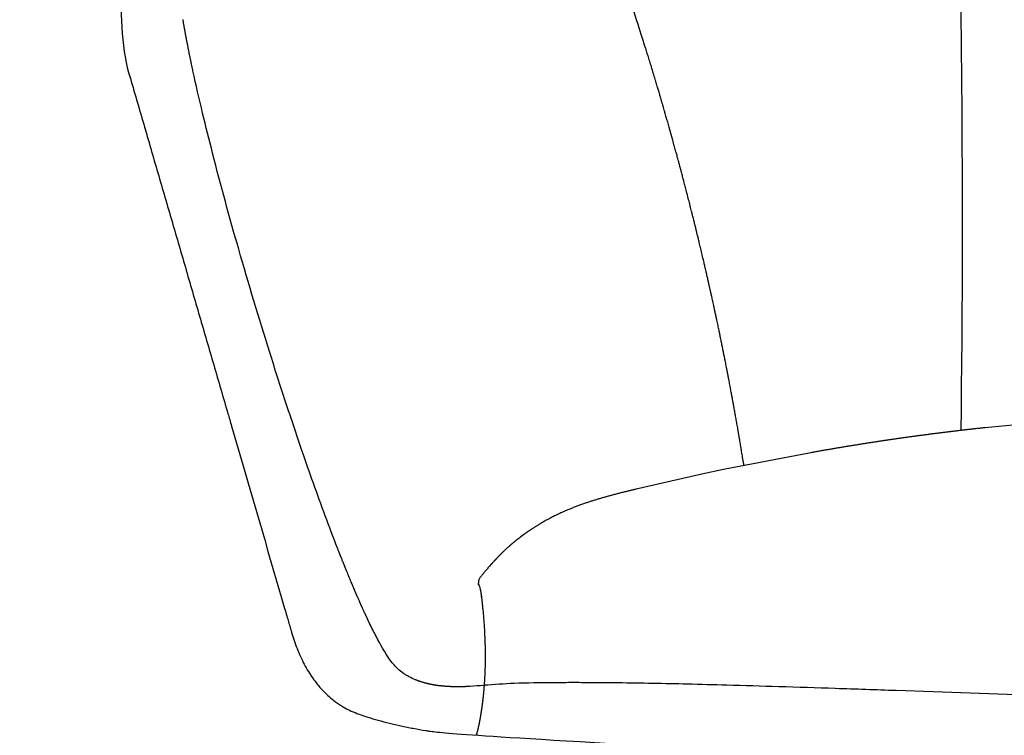
# Model space of a CAD drawing. Units: millimetres. Extents: x -264 to -33, y 0 to 329.
# Drawn here: x -155 to -154, y 264 to 265 of the extents above; entities that cross this region are included whole.
import ezdxf

# ---------------------------------------------------------------- set-up
doc = ezdxf.new("R2010")
doc.units = ezdxf.units.MM
doc.header["$MEASUREMENT"] = 0
doc.layers.add('COTAS', color=7, linetype='Continuous', true_color=0x000000)
doc.styles.add('ArialMT', font='arial.ttf')
doc.dimstyles.new('Esquema', dxfattribs={"dimscale": 0.3, "dimtxt": 4.75, "dimasz": 0.05, "dimexe": 0, "dimexo": 5, "dimgap": 2, "dimtad": 0, "dimtih": 1, "dimtoh": 1, "dimdec": 0, "dimlfac": 10, "dimzin": 1, "dimdsep": 46, "dimtxsty": 'ArialMT', "dimcen": 1.5, "dimse1": 1, "dimse2": 1, "dimadec": 0, "dimazin": 0, "dimtfac": 1, "dimtdec": 0, "dimtix": 1, "dimtmove": 1, "dimatfit": 3, "dimfxl": 1, "dimtolj": 1, "dimtzin": 1, "dimarcsym": 0})

# ---------------------------------------------------------------- blocks, each defined once
blk = doc.blocks.new('*D33')
at = {"layer": 'COTAS', "color": 0, "lineweight": -2, "transparency": 16777216}
for p, q in [((-158.8708, 267.6062), (-158.8708, 265.2333)), ((-158.8708, 259.9476), (-158.8708, 262.3206))]:
    blk.add_line(p, q, dxfattribs=at)
at = {"layer": 'COTAS', "color": 0, "transparency": 16777216}
for points in [[(-158.8733, 267.6062), (-158.8683, 267.6062), (-158.8708, 267.6212)], [(-158.8733, 259.9476), (-158.8683, 259.9476), (-158.8708, 259.9326)]]:
    blk.add_solid(points, dxfattribs=at)
at = {"layer": 'Defpoints', "color": 0, "transparency": 16777216}
for p in [(-152.306, 267.6212), (-158.8708, 259.9326), (-154.0048, 259.9326)]:
    blk.add_point(p, dxfattribs=at)
at = {"layer": 'COTAS', "color": 0, "transparency": 16777216, "insert": (-158.8708, 263.7769), "char_height": 1.425, "attachment_point": 5, "style": 'ArialMT'}
blk.add_mtext('\\A1;78,5', dxfattribs=at)

msp = doc.modelspace()

# ---------------------------------------------------------------- linework, layer by layer
for p, q in [((-153.6517, 264.6203), (-153.7824, 264.6085)), ((-154.0444, 264.5709), (-154.1758, 264.5454)), ((-154.2086, 264.5384), (-154.3073, 264.5159)), ((-154.1758, 264.5454), (-154.2086, 264.5384))]:
    msp.add_line(p, q)
for points in [[(-153.8182, 264.6045), (-153.8081, 265.262), (-153.8193, 267.1569), (-154.1363, 267.3838)], [(-155.0836, 265.2914), (-155.0841, 265.238), (-155.0828, 265.1822), (-155.0717, 265.1439)], [(-154.2947, 265.1852), (-154.2999, 265.2018), (-154.3092, 265.2308), (-154.3146, 265.2473)], [(-154.9828, 265.1848), (-154.9829, 265.1856), (-154.9831, 265.1864), (-154.9833, 265.1872)], [(-154.9823, 265.1824), (-154.9825, 265.1832), (-154.9826, 265.184), (-154.9828, 265.1848)], [(-154.2926, 265.1786), (-154.2933, 265.1808), (-154.294, 265.183), (-154.2947, 265.1852)], [(-154.2919, 265.1764), (-154.2921, 265.1771), (-154.2923, 265.1778), (-154.2926, 265.1786)], [(-154.2896, 265.1689), (-154.2903, 265.1714), (-154.2911, 265.1739), (-154.2919, 265.1764)], [(-154.2891, 265.1675), (-154.2893, 265.1679), (-154.2894, 265.1684), (-154.2896, 265.1689)], [(-154.2866, 265.1592), (-154.2874, 265.162), (-154.2883, 265.1647), (-154.2891, 265.1675)], [(-154.2864, 265.1586), (-154.2865, 265.1588), (-154.2865, 265.159), (-154.2866, 265.1592)], [(-154.2837, 265.1496), (-154.2846, 265.1526), (-154.2855, 265.1556), (-154.2864, 265.1586)], [(-154.281, 265.1407), (-154.2819, 265.1437), (-154.2828, 265.1467), (-154.2837, 265.1496)], [(-154.2807, 265.1398), (-154.2808, 265.1401), (-154.2809, 265.1404), (-154.281, 265.1407)], [(-154.2783, 265.1318), (-154.2791, 265.1345), (-154.2799, 265.1372), (-154.2807, 265.1398)], [(-154.2778, 265.1301), (-154.2779, 265.1307), (-154.2781, 265.1312), (-154.2783, 265.1318)], [(-154.2756, 265.1229), (-154.2763, 265.1253), (-154.277, 265.1277), (-154.2778, 265.1301)], [(-154.2749, 265.1203), (-154.2751, 265.1212), (-154.2754, 265.122), (-154.2756, 265.1229)], [(-154.273, 265.1139), (-154.2736, 265.1161), (-154.2742, 265.1182), (-154.2749, 265.1203)], [(-154.272, 265.1106), (-154.2723, 265.1117), (-154.2726, 265.1128), (-154.273, 265.1139)], [(-154.2703, 265.105), (-154.2709, 265.1069), (-154.2714, 265.1087), (-154.272, 265.1106)], [(-154.2691, 265.1008), (-154.2695, 265.1022), (-154.2699, 265.1036), (-154.2703, 265.105)], [(-154.2677, 265.0961), (-154.2682, 265.0976), (-154.2686, 265.0992), (-154.2691, 265.1008)], [(-154.2662, 265.091), (-154.2667, 265.0927), (-154.2672, 265.0944), (-154.2677, 265.0961)], [(-154.2651, 265.0871), (-154.2655, 265.0884), (-154.2659, 265.0897), (-154.2662, 265.091)], [(-154.2637, 265.0821), (-154.2642, 265.0838), (-154.2646, 265.0854), (-154.2651, 265.0871)], [(-154.2626, 265.0782), (-154.2629, 265.0795), (-154.2633, 265.0808), (-154.2637, 265.0821)], [(-154.2606, 265.0713), (-154.2612, 265.0736), (-154.2619, 265.0759), (-154.2626, 265.0782)], [(-154.26, 265.0692), (-154.2602, 265.0699), (-154.2604, 265.0706), (-154.2606, 265.0713)], [(-154.2578, 265.0614), (-154.2585, 265.064), (-154.2593, 265.0666), (-154.26, 265.0692)], [(-154.2575, 265.0603), (-154.2576, 265.0606), (-154.2577, 265.061), (-154.2578, 265.0614)], [(-154.25, 265.0334), (-154.2507, 265.0361), (-154.2515, 265.0389), (-154.2523, 265.0417)], [(-154.2495, 265.0318), (-154.2497, 265.0323), (-154.2498, 265.0328), (-154.25, 265.0334)], [(-154.2475, 265.0244), (-154.2482, 265.0269), (-154.2489, 265.0293), (-154.2495, 265.0318)], [(-154.2468, 265.0218), (-154.2471, 265.0227), (-154.2473, 265.0235), (-154.2475, 265.0244)], [(-154.2451, 265.0154), (-154.2457, 265.0176), (-154.2462, 265.0197), (-154.2468, 265.0218)], [(-154.2441, 265.0119), (-154.2445, 265.0131), (-154.2448, 265.0143), (-154.2451, 265.0154)], [(-154.2427, 265.0065), (-154.2432, 265.0083), (-154.2436, 265.0101), (-154.2441, 265.0119)], [(-154.2415, 265.002), (-154.2419, 265.0035), (-154.2423, 265.005), (-154.2427, 265.0065)], [(-154.2403, 264.9975), (-154.2407, 264.999), (-154.2411, 265.0005), (-154.2415, 265.002)], [(-154.2388, 264.992), (-154.2393, 264.9938), (-154.2398, 264.9956), (-154.2403, 264.9975)], [(-154.2379, 264.9885), (-154.2382, 264.9897), (-154.2385, 264.9908), (-154.2388, 264.992)], [(-154.2362, 264.982), (-154.2367, 264.9842), (-154.2373, 264.9863), (-154.2379, 264.9885)], [(-154.2355, 264.9795), (-154.2357, 264.9803), (-154.236, 264.9812), (-154.2362, 264.982)], [(-154.2336, 264.972), (-154.2342, 264.9745), (-154.2349, 264.977), (-154.2355, 264.9795)], [(-154.2332, 264.9705), (-154.2333, 264.971), (-154.2334, 264.9715), (-154.2336, 264.972)], [(-154.231, 264.9621), (-154.2317, 264.9649), (-154.2324, 264.9677), (-154.2332, 264.9705)], [(-154.2308, 264.9615), (-154.2309, 264.9617), (-154.2309, 264.9619), (-154.231, 264.9621)], [(-154.2284, 264.952), (-154.2292, 264.9552), (-154.23, 264.9583), (-154.2308, 264.9615)], [(-154.2262, 264.9435), (-154.2269, 264.9463), (-154.2277, 264.9492), (-154.2284, 264.952)], [(-154.2259, 264.942), (-154.226, 264.9425), (-154.2261, 264.943), (-154.2262, 264.9435)], [(-154.2239, 264.9345), (-154.2246, 264.937), (-154.2252, 264.9395), (-154.2259, 264.942)], [(-154.2233, 264.932), (-154.2235, 264.9328), (-154.2237, 264.9336), (-154.2239, 264.9345)], [(-154.2217, 264.9254), (-154.2222, 264.9276), (-154.2228, 264.9298), (-154.2233, 264.932)], [(-154.2208, 264.922), (-154.2211, 264.9231), (-154.2214, 264.9243), (-154.2217, 264.9254)], [(-154.2195, 264.9164), (-154.2199, 264.9183), (-154.2204, 264.9201), (-154.2208, 264.922)], [(-154.2183, 264.9119), (-154.2187, 264.9134), (-154.2191, 264.9149), (-154.2195, 264.9164)], [(-154.2172, 264.9074), (-154.2176, 264.9089), (-154.218, 264.9104), (-154.2183, 264.9119)], [(-154.2159, 264.9019), (-154.2163, 264.9037), (-154.2168, 264.9055), (-154.2172, 264.9074)], [(-154.215, 264.8984), (-154.2153, 264.8995), (-154.2156, 264.9007), (-154.2159, 264.9019)], [(-154.2134, 264.8918), (-154.214, 264.894), (-154.2145, 264.8962), (-154.215, 264.8984)], [(-154.2128, 264.8893), (-154.213, 264.8902), (-154.2132, 264.891), (-154.2134, 264.8918)], [(-154.211, 264.8817), (-154.2116, 264.8843), (-154.2122, 264.8868), (-154.2128, 264.8893)], [(-154.2107, 264.8803), (-154.2108, 264.8808), (-154.2109, 264.8812), (-154.211, 264.8817)], [(-154.2086, 264.8716), (-154.2093, 264.8745), (-154.21, 264.8774), (-154.2107, 264.8803)], [(-154.2085, 264.8712), (-154.2086, 264.8714), (-154.2086, 264.8715), (-154.2086, 264.8716)], [(-154.2063, 264.8616), (-154.207, 264.8648), (-154.2078, 264.868), (-154.2085, 264.8712)], [(-154.2043, 264.8532), (-154.205, 264.856), (-154.2056, 264.8588), (-154.2063, 264.8616)], [(-154.2039, 264.8515), (-154.204, 264.852), (-154.2042, 264.8526), (-154.2043, 264.8532)], [(-154.2022, 264.8441), (-154.2028, 264.8466), (-154.2033, 264.849), (-154.2039, 264.8515)], [(-154.2016, 264.8414), (-154.2018, 264.8423), (-154.202, 264.8432), (-154.2022, 264.8441)], [(-154.2001, 264.835), (-154.2006, 264.8372), (-154.2011, 264.8393), (-154.2016, 264.8414)], [(-154.1993, 264.8313), (-154.1996, 264.8325), (-154.1998, 264.8338), (-154.2001, 264.835)], [(-154.1981, 264.826), (-154.1985, 264.8277), (-154.1989, 264.8295), (-154.1993, 264.8313)], [(-154.197, 264.8211), (-154.1974, 264.8228), (-154.1977, 264.8244), (-154.1981, 264.826)], [(-154.196, 264.8169), (-154.1964, 264.8183), (-154.1967, 264.8197), (-154.197, 264.8211)], [(-154.1947, 264.811), (-154.1952, 264.813), (-154.1956, 264.815), (-154.196, 264.8169)], [(-154.194, 264.8079), (-154.1943, 264.8089), (-154.1945, 264.81), (-154.1947, 264.811)], [(-154.1925, 264.8009), (-154.193, 264.8032), (-154.1935, 264.8055), (-154.194, 264.8079)], [(-154.192, 264.7988), (-154.1922, 264.7995), (-154.1923, 264.8002), (-154.1925, 264.8009)], [(-154.1903, 264.7908), (-154.1909, 264.7935), (-154.1914, 264.7961), (-154.192, 264.7988)], [(-154.1901, 264.7897), (-154.1901, 264.7901), (-154.1902, 264.7904), (-154.1903, 264.7908)], [(-154.1842, 264.7625), (-154.1848, 264.7652), (-154.1854, 264.7678), (-154.1859, 264.7705)], [(-154.1838, 264.7604), (-154.1839, 264.7611), (-154.1841, 264.7618), (-154.1842, 264.7625)], [(-154.1823, 264.7534), (-154.1828, 264.7557), (-154.1833, 264.7581), (-154.1838, 264.7604)], [(-154.1817, 264.7503), (-154.1819, 264.7513), (-154.1821, 264.7523), (-154.1823, 264.7534)], [(-154.1804, 264.7443), (-154.1808, 264.7463), (-154.1813, 264.7483), (-154.1817, 264.7503)], [(-154.1796, 264.7401), (-154.1799, 264.7415), (-154.1802, 264.7429), (-154.1804, 264.7443)], [(-154.1786, 264.7352), (-154.1789, 264.7368), (-154.1792, 264.7385), (-154.1796, 264.7401)], [(-154.1775, 264.73), (-154.1779, 264.7317), (-154.1782, 264.7335), (-154.1786, 264.7352)], [(-154.1767, 264.7261), (-154.177, 264.7274), (-154.1773, 264.7287), (-154.1775, 264.73)], [(-154.1755, 264.7198), (-154.1759, 264.7219), (-154.1763, 264.724), (-154.1767, 264.7261)], [(-154.1749, 264.717), (-154.1751, 264.7179), (-154.1753, 264.7189), (-154.1755, 264.7198)], [(-154.1734, 264.7097), (-154.1739, 264.7121), (-154.1744, 264.7146), (-154.1749, 264.717)], [(-154.1731, 264.7079), (-154.1732, 264.7085), (-154.1733, 264.7091), (-154.1734, 264.7097)], [(-154.1715, 264.6996), (-154.172, 264.7023), (-154.1725, 264.7051), (-154.1731, 264.7079)], [(-154.1713, 264.6988), (-154.1714, 264.699), (-154.1714, 264.6993), (-154.1715, 264.6996)], [(-154.166, 264.6714), (-154.1665, 264.674), (-154.167, 264.6767), (-154.1675, 264.6793)], [(-154.1656, 264.6691), (-154.1658, 264.6699), (-154.1659, 264.6707), (-154.166, 264.6714)], [(-154.1643, 264.6623), (-154.1648, 264.6646), (-154.1652, 264.6669), (-154.1656, 264.6691)], [(-154.1637, 264.659), (-154.1639, 264.6601), (-154.1641, 264.6612), (-154.1643, 264.6623)], [(-154.1626, 264.6532), (-154.163, 264.6551), (-154.1634, 264.6571), (-154.1637, 264.659)], [(-154.1619, 264.6489), (-154.1621, 264.6503), (-154.1624, 264.6517), (-154.1626, 264.6532)], [(-154.161, 264.6441), (-154.1613, 264.6457), (-154.1616, 264.6473), (-154.1619, 264.6489)], [(-154.16, 264.6388), (-154.1603, 264.6405), (-154.1607, 264.6423), (-154.161, 264.6441)], [(-154.1593, 264.6349), (-154.1595, 264.6362), (-154.1598, 264.6375), (-154.16, 264.6388)], [(-154.1582, 264.6286), (-154.1586, 264.6307), (-154.1589, 264.6328), (-154.1593, 264.6349)], [(-154.1577, 264.6258), (-154.1579, 264.6267), (-154.158, 264.6277), (-154.1582, 264.6286)], [(-154.1564, 264.6185), (-154.1568, 264.6209), (-154.1573, 264.6234), (-154.1577, 264.6258)], [(-154.1561, 264.6166), (-154.1562, 264.6173), (-154.1563, 264.6179), (-154.1564, 264.6185)], [(-154.1546, 264.6084), (-154.1551, 264.6111), (-154.1556, 264.6139), (-154.1561, 264.6166)], [(-154.1545, 264.6075), (-154.1545, 264.6078), (-154.1546, 264.6081), (-154.1546, 264.6084)], [(-154.1498, 264.5801), (-154.1503, 264.5828), (-154.1507, 264.5855), (-154.1512, 264.5882)], [(-154.1495, 264.5781), (-154.1496, 264.5787), (-154.1497, 264.5794), (-154.1498, 264.5801)], [(-154.1483, 264.5709), (-154.1487, 264.5733), (-154.1491, 264.5757), (-154.1495, 264.5781)], [(-154.7572, 264.4271), (-154.7635, 264.4433), (-154.7758, 264.4758), (-154.7935, 264.5248), (-154.805, 264.5576), (-154.8107, 264.5741)], [(-154.1478, 264.568), (-154.148, 264.5689), (-154.1482, 264.5699), (-154.1483, 264.5709)], [(-154.1468, 264.5618), (-154.1472, 264.5638), (-154.1475, 264.5659), (-154.1478, 264.568)], [(-154.1462, 264.5579), (-154.1464, 264.5592), (-154.1466, 264.5605), (-154.1468, 264.5618)], [(-154.1454, 264.5526), (-154.1456, 264.5544), (-154.1459, 264.5561), (-154.1462, 264.5579)], [(-154.1452, 264.5514), (-154.1452, 264.5518), (-154.1453, 264.5522), (-154.1454, 264.5526)], [(-154.7566, 264.4257), (-154.7568, 264.4262), (-154.757, 264.4266), (-154.7572, 264.4271)], [(-154.7553, 264.4222), (-154.7557, 264.4234), (-154.7562, 264.4246), (-154.7566, 264.4257)], [(-154.7514, 264.4125), (-154.7516, 264.4129), (-154.7518, 264.4134), (-154.7519, 264.4138)], [(-154.7503, 264.4098), (-154.7507, 264.4107), (-154.7511, 264.4116), (-154.7514, 264.4125)], [(-154.7495, 264.4077), (-154.7498, 264.4084), (-154.7501, 264.4091), (-154.7503, 264.4098)], [(-154.7488, 264.4058), (-154.749, 264.4064), (-154.7493, 264.4071), (-154.7495, 264.4077)], [(-154.7475, 264.4027), (-154.7479, 264.4037), (-154.7483, 264.4048), (-154.7488, 264.4058)], [(-154.7435, 264.3927), (-154.7436, 264.3931), (-154.7438, 264.3935), (-154.744, 264.3939)], [(-154.7414, 264.3877), (-154.7417, 264.3884), (-154.742, 264.3892), (-154.7423, 264.3899)], [(-154.7407, 264.386), (-154.741, 264.3865), (-154.7412, 264.3871), (-154.7414, 264.3877)], [(-154.7394, 264.3827), (-154.7398, 264.3838), (-154.7403, 264.3849), (-154.7407, 264.386)], [(-154.5412, 264.3845), (-154.5417, 264.3838), (-154.5423, 264.3831), (-154.5428, 264.3825)], [(-154.7373, 264.3777), (-154.7374, 264.3778), (-154.7374, 264.3779), (-154.7374, 264.378)], [(-154.7358, 264.3741), (-154.7363, 264.3753), (-154.7368, 264.3765), (-154.7373, 264.3777)], [(-154.7352, 264.3728), (-154.7354, 264.3732), (-154.7356, 264.3736), (-154.7358, 264.3741)], [(-154.7341, 264.3701), (-154.7345, 264.371), (-154.7349, 264.3719), (-154.7352, 264.3728)], [(-154.7331, 264.3678), (-154.7335, 264.3686), (-154.7338, 264.3694), (-154.7341, 264.3701)], [(-154.5447, 264.3778), (-154.5451, 264.3758), (-154.5453, 264.3738), (-154.545, 264.3728)], [(-154.5451, 264.3731), (-154.5451, 264.373), (-154.5451, 264.3729), (-154.545, 264.3729)], [(-154.5446, 264.3722), (-154.5444, 264.3719), (-154.5442, 264.3716), (-154.5439, 264.3709)], [(-154.5445, 264.3721), (-154.5445, 264.3721), (-154.5445, 264.3721), (-154.5445, 264.3721)], [(-154.5439, 264.3709), (-154.5436, 264.3702), (-154.5432, 264.3691), (-154.5428, 264.3672)], [(-154.5425, 264.3828), (-154.5426, 264.3827), (-154.5427, 264.3826), (-154.5427, 264.3826)], [(-154.7325, 264.3662), (-154.7327, 264.3667), (-154.7329, 264.3673), (-154.7331, 264.3678)], [(-154.731, 264.3628), (-154.7315, 264.364), (-154.732, 264.3651), (-154.7325, 264.3662)], [(-154.5425, 264.3657), (-154.5419, 264.3629), (-154.5412, 264.3588), (-154.5405, 264.353)], [(-154.7268, 264.3529), (-154.727, 264.3534), (-154.7272, 264.3539), (-154.7274, 264.3544)], [(-154.7257, 264.3505), (-154.726, 264.3513), (-154.7264, 264.3521), (-154.7268, 264.3529)], [(-154.7246, 264.348), (-154.725, 264.3488), (-154.7253, 264.3496), (-154.7257, 264.3505)], [(-154.7239, 264.3465), (-154.7242, 264.347), (-154.7244, 264.3475), (-154.7246, 264.348)], [(-154.7187, 264.3348), (-154.7192, 264.3359), (-154.7197, 264.337), (-154.7202, 264.3382)], [(-154.718, 264.3332), (-154.7182, 264.3338), (-154.7185, 264.3343), (-154.7187, 264.3348)], [(-154.7169, 264.3309), (-154.7173, 264.3317), (-154.7176, 264.3325), (-154.718, 264.3332)], [(-154.7157, 264.3284), (-154.7161, 264.3292), (-154.7165, 264.33), (-154.7169, 264.3309)], [(-154.6962, 264.2888), (-154.6963, 264.2891), (-154.6965, 264.2894), (-154.6967, 264.2897)], [(-154.6758, 264.2556), (-154.6822, 264.2639), (-154.6912, 264.2795), (-154.6962, 264.2888)], [(-154.6392, 264.2285), (-154.6394, 264.2285), (-154.6395, 264.2286), (-154.6396, 264.2286)], [(-154.6386, 264.2282), (-154.6388, 264.2283), (-154.639, 264.2284), (-154.6392, 264.2285)], [(-154.638, 264.228), (-154.6382, 264.2281), (-154.6384, 264.2282), (-154.6386, 264.2282)], [(-154.6376, 264.2279), (-154.6378, 264.2279), (-154.6379, 264.2279), (-154.638, 264.228)], [(-154.6327, 264.2261), (-154.6332, 264.2263), (-154.6338, 264.2264), (-154.6343, 264.2266)], [(-154.6318, 264.2258), (-154.6321, 264.2259), (-154.6324, 264.226), (-154.6327, 264.2261)], [(-154.6307, 264.2254), (-154.6311, 264.2255), (-154.6314, 264.2257), (-154.6318, 264.2258)], [(-154.6305, 264.2254), (-154.6306, 264.2254), (-154.6307, 264.2254), (-154.6307, 264.2254)], [(-154.6287, 264.2248), (-154.6293, 264.225), (-154.6299, 264.2252), (-154.6305, 264.2254)], [(-154.628, 264.2246), (-154.6283, 264.2247), (-154.6285, 264.2248), (-154.6287, 264.2248)], [(-154.6274, 264.2244), (-154.6276, 264.2245), (-154.6278, 264.2245), (-154.628, 264.2246)], [(-154.6255, 264.2239), (-154.6261, 264.2241), (-154.6268, 264.2243), (-154.6274, 264.2244)], [(-154.6247, 264.2237), (-154.625, 264.2238), (-154.6252, 264.2238), (-154.6255, 264.2239)], [(-154.6242, 264.2236), (-154.6244, 264.2236), (-154.6246, 264.2236), (-154.6247, 264.2237)], [(-154.623, 264.2232), (-154.6234, 264.2233), (-154.6238, 264.2235), (-154.6242, 264.2236)], [(-154.6217, 264.2229), (-154.6221, 264.223), (-154.6225, 264.2231), (-154.623, 264.2232)], [(-154.6179, 264.2221), (-154.6181, 264.2221), (-154.6184, 264.2222), (-154.6186, 264.2222)], [(-154.5363, 264.2215), (-154.5363, 264.2211), (-154.5364, 264.2207), (-154.5364, 264.2204)], [(-154.6012, 264.2194), (-154.6016, 264.2195), (-154.602, 264.2195), (-154.6023, 264.2195)], [(-154.6003, 264.2193), (-154.6006, 264.2194), (-154.6009, 264.2194), (-154.6012, 264.2194)], [(-154.5986, 264.2192), (-154.5992, 264.2192), (-154.5997, 264.2193), (-154.6003, 264.2193)], [(-154.5983, 264.2191), (-154.5984, 264.2191), (-154.5985, 264.2191), (-154.5986, 264.2192)], [(-154.5374, 264.2083), (-154.5374, 264.2078), (-154.5375, 264.2074), (-154.5375, 264.207)], [(-154.5364, 264.2204), (-154.5367, 264.2203), (-154.5371, 264.2203), (-154.5374, 264.2203)], [(-154.5372, 264.2103), (-154.5372, 264.21), (-154.5373, 264.2097), (-154.5373, 264.2095)], [(-154.537, 264.2123), (-154.5371, 264.212), (-154.5371, 264.2116), (-154.5371, 264.2113)], [(-154.5369, 264.2142), (-154.5369, 264.2141), (-154.5369, 264.2139), (-154.5369, 264.2137)], [(-154.5365, 264.2183), (-154.5366, 264.2179), (-154.5366, 264.2174), (-154.5366, 264.217)], [(-154.5364, 264.2204), (-154.5364, 264.2201), (-154.5364, 264.2198), (-154.5364, 264.2195)], [(-154.7676, 264.2015), (-154.7622, 264.1969), (-154.7523, 264.1898), (-154.7461, 264.1864)], [(-154.5391, 264.1934), (-154.5391, 264.1932), (-154.5391, 264.1931), (-154.5391, 264.193)], [(-154.5386, 264.1969), (-154.5387, 264.1968), (-154.5387, 264.1966), (-154.5387, 264.1964)], [(-154.5384, 264.1988), (-154.5384, 264.1986), (-154.5385, 264.1985), (-154.5385, 264.1984)], [(-154.538, 264.2025), (-154.538, 264.2023), (-154.538, 264.2022), (-154.5381, 264.202)], [(-154.5415, 264.1769), (-154.5415, 264.1767), (-154.5415, 264.1765), (-154.5416, 264.1764)], [(-154.5413, 264.1779), (-154.5414, 264.1776), (-154.5414, 264.1772), (-154.5415, 264.1769)], [(-154.5412, 264.1784), (-154.5413, 264.1782), (-154.5413, 264.1781), (-154.5413, 264.1779)], [(-154.541, 264.18), (-154.541, 264.1798), (-154.541, 264.1796), (-154.5411, 264.1794)], [(-154.5407, 264.1816), (-154.5408, 264.1814), (-154.5408, 264.1812), (-154.5408, 264.181)], [(-154.5405, 264.1832), (-154.5405, 264.183), (-154.5406, 264.1828), (-154.5406, 264.1826)], [(-154.5403, 264.1848), (-154.5403, 264.1846), (-154.5403, 264.1844), (-154.5404, 264.1841)], [(-154.54, 264.1865), (-154.54, 264.1862), (-154.5401, 264.186), (-154.5401, 264.1857)], [(-154.5395, 264.1899), (-154.5396, 264.1897), (-154.5396, 264.1896), (-154.5396, 264.1895)], [(-154.5442, 264.1622), (-154.5443, 264.1618), (-154.5443, 264.1615), (-154.5444, 264.1612)], [(-154.5441, 264.1627), (-154.5441, 264.1626), (-154.5441, 264.1624), (-154.5442, 264.1623)], [(-154.5442, 264.1623), (-154.5442, 264.1622), (-154.5442, 264.1622), (-154.5442, 264.1622)], [(-154.5437, 264.1644), (-154.5438, 264.1639), (-154.544, 264.1633), (-154.5441, 264.1627)], [(-154.5435, 264.1655), (-154.5436, 264.1652), (-154.5436, 264.1649), (-154.5437, 264.1646)], [(-154.5437, 264.1646), (-154.5437, 264.1645), (-154.5437, 264.1645), (-154.5437, 264.1644)], [(-154.5433, 264.1667), (-154.5434, 264.1664), (-154.5434, 264.1661), (-154.5435, 264.1658)], [(-154.5435, 264.1658), (-154.5435, 264.1657), (-154.5435, 264.1656), (-154.5435, 264.1655)], [(-154.5432, 264.1671), (-154.5432, 264.1669), (-154.5433, 264.1668), (-154.5433, 264.1667)], [(-154.5431, 264.1678), (-154.5431, 264.1676), (-154.5432, 264.1673), (-154.5432, 264.1671)], [(-154.543, 264.1684), (-154.543, 264.1682), (-154.543, 264.168), (-154.5431, 264.1678)], [(-154.5429, 264.169), (-154.5429, 264.1688), (-154.5429, 264.1686), (-154.543, 264.1684)], [(-154.5427, 264.1697), (-154.5428, 264.1695), (-154.5428, 264.1692), (-154.5429, 264.169)], [(-154.5425, 264.1711), (-154.5425, 264.1708), (-154.5426, 264.1704), (-154.5427, 264.1701)], [(-154.5427, 264.1701), (-154.5427, 264.17), (-154.5427, 264.1698), (-154.5427, 264.1697)], [(-154.5418, 264.1748), (-154.5419, 264.1745), (-154.5419, 264.1742), (-154.542, 264.1739)], [(-154.542, 264.1739), (-154.542, 264.1738), (-154.542, 264.1737), (-154.542, 264.1736)], [(-154.5417, 264.1754), (-154.5418, 264.1752), (-154.5418, 264.175), (-154.5418, 264.1748)], [(-154.5416, 264.1764), (-154.5416, 264.176), (-154.5417, 264.1757), (-154.5417, 264.1754)], [(-154.6243, 264.1523), (-154.5886, 264.1465), (-154.5502, 264.1415), (-152.3113, 264.0222)], [(-154.5475, 264.148), (-154.5476, 264.1479), (-154.5476, 264.1478), (-154.5476, 264.1477)], [(-154.5474, 264.1484), (-154.5475, 264.1483), (-154.5475, 264.1482), (-154.5475, 264.1481)], [(-154.5475, 264.1481), (-154.5475, 264.1481), (-154.5475, 264.148), (-154.5475, 264.148)], [(-154.5473, 264.1488), (-154.5474, 264.1487), (-154.5474, 264.1486), (-154.5474, 264.1485)], [(-154.5474, 264.1485), (-154.5474, 264.1484), (-154.5474, 264.1484), (-154.5474, 264.1484)], [(-154.5472, 264.1492), (-154.5472, 264.1491), (-154.5473, 264.149), (-154.5473, 264.1489)], [(-154.5473, 264.1489), (-154.5473, 264.1488), (-154.5473, 264.1488), (-154.5473, 264.1488)], [(-154.5471, 264.1496), (-154.5471, 264.1495), (-154.5472, 264.1494), (-154.5472, 264.1493)], [(-154.5472, 264.1493), (-154.5472, 264.1493), (-154.5472, 264.1492), (-154.5472, 264.1492)], [(-154.547, 264.15), (-154.547, 264.1499), (-154.547, 264.1498), (-154.5471, 264.1497)], [(-154.5471, 264.1497), (-154.5471, 264.1497), (-154.5471, 264.1496), (-154.5471, 264.1496)], [(-154.5468, 264.1507), (-154.5468, 264.1506), (-154.5469, 264.1504), (-154.5469, 264.1503)], [(-154.5467, 264.1511), (-154.5467, 264.151), (-154.5468, 264.1509), (-154.5468, 264.1508)], [(-154.5468, 264.1508), (-154.5468, 264.1508), (-154.5468, 264.1508), (-154.5468, 264.1507)], [(-154.5466, 264.1515), (-154.5466, 264.1514), (-154.5466, 264.1514), (-154.5467, 264.1513)], [(-154.5467, 264.1513), (-154.5467, 264.1512), (-154.5467, 264.1512), (-154.5467, 264.1511)], [(-154.5465, 264.1518), (-154.5466, 264.1517), (-154.5466, 264.1516), (-154.5466, 264.1515)], [(-154.5464, 264.1523), (-154.5465, 264.1521), (-154.5465, 264.152), (-154.5465, 264.1518)], [(-154.5463, 264.1527), (-154.5463, 264.1526), (-154.5464, 264.1525), (-154.5464, 264.1523)], [(-154.5464, 264.1523), (-154.5464, 264.1523), (-154.5464, 264.1523), (-154.5464, 264.1523)], [(-154.5462, 264.1531), (-154.5462, 264.153), (-154.5462, 264.153), (-154.5463, 264.1529)], [(-154.5463, 264.1529), (-154.5463, 264.1528), (-154.5463, 264.1528), (-154.5463, 264.1527)], [(-154.5461, 264.1535), (-154.5461, 264.1533), (-154.5462, 264.1532), (-154.5462, 264.1531)], [(-154.546, 264.154), (-154.546, 264.1538), (-154.5461, 264.1536), (-154.5461, 264.1535)], [(-154.5459, 264.1544), (-154.5459, 264.1543), (-154.546, 264.1542), (-154.546, 264.1541)], [(-154.546, 264.1541), (-154.546, 264.154), (-154.546, 264.154), (-154.546, 264.154)], [(-154.5458, 264.1547), (-154.5459, 264.1546), (-154.5459, 264.1545), (-154.5459, 264.1544)], [(-154.5457, 264.1551), (-154.5458, 264.155), (-154.5458, 264.1549), (-154.5458, 264.1549)], [(-154.5458, 264.1549), (-154.5458, 264.1548), (-154.5458, 264.1547), (-154.5458, 264.1547)], [(-154.5456, 264.1555), (-154.5456, 264.1555), (-154.5457, 264.1554), (-154.5457, 264.1553)], [(-154.5457, 264.1553), (-154.5457, 264.1552), (-154.5457, 264.1552), (-154.5457, 264.1551)], [(-154.5455, 264.156), (-154.5455, 264.1559), (-154.5456, 264.1559), (-154.5456, 264.1558)], [(-154.5456, 264.1558), (-154.5456, 264.1557), (-154.5456, 264.1556), (-154.5456, 264.1555)], [(-154.5454, 264.1565), (-154.5454, 264.1564), (-154.5454, 264.1563), (-154.5455, 264.1563)], [(-154.5455, 264.1563), (-154.5455, 264.1562), (-154.5455, 264.1561), (-154.5455, 264.156)], [(-154.5452, 264.1573), (-154.5453, 264.157), (-154.5454, 264.1567), (-154.5454, 264.1565)], [(-154.5449, 264.1588), (-154.545, 264.1583), (-154.5451, 264.1579), (-154.5452, 264.1574)], [(-154.5452, 264.1574), (-154.5452, 264.1573), (-154.5452, 264.1573), (-154.5452, 264.1573)], [(-154.5448, 264.1593), (-154.5448, 264.1591), (-154.5449, 264.159), (-154.5449, 264.1588)], [(-154.5447, 264.1599), (-154.5447, 264.1597), (-154.5448, 264.1595), (-154.5448, 264.1593)], [(-154.5446, 264.1602), (-154.5446, 264.1601), (-154.5446, 264.16), (-154.5447, 264.1599)], [(-154.5444, 264.161), (-154.5445, 264.1607), (-154.5445, 264.1605), (-154.5446, 264.1602)], [(-154.5444, 264.1612), (-154.5444, 264.1612), (-154.5444, 264.1611), (-154.5444, 264.161)]]:
    msp.add_open_spline(points, degree=3)
for points, weights in [([(-154.9833, 265.1872), (-154.9868, 265.2053), (-154.9898, 265.2234)], [0.99999999996, 0.999917007695, 0.99999999996]), ([(-154.9749, 265.1465), (-154.9788, 265.1644), (-154.9823, 265.1824)], [1, 0.999953979779, 0.999999999978]), ([(-154.2523, 265.0417), (-154.2549, 265.051), (-154.2575, 265.0603)], [1, 0.999997741978, 1]), ([(-154.1859, 264.7705), (-154.188, 264.7801), (-154.1901, 264.7897)], [0.999999999999, 0.999997633973, 0.999999999999]), ([(-154.1675, 264.6793), (-154.1694, 264.689), (-154.1713, 264.6988)], [0.999999999999, 0.999997432569, 0.999999999999]), ([(-154.1512, 264.5882), (-154.1528, 264.5978), (-154.1545, 264.6075)], [0.999999999999, 0.999997269471, 0.999999999999]), ([(-154.7519, 264.4138), (-154.7536, 264.418), (-154.7553, 264.4222)], [1, 0.999998410336, 1]), ([(-154.744, 264.3939), (-154.7457, 264.3983), (-154.7475, 264.4027)], [1, 0.999997741471, 0.999999999999]), ([(-154.5444, 264.3719), (-154.5449, 264.3726), (-154.5453, 264.3733)], [1, 0.999364582341, 1]), ([(-154.5441, 264.3713), (-154.5442, 264.3716), (-154.5444, 264.3719)], [1, 0.997401257059, 1]), ([(-154.7274, 264.3544), (-154.7292, 264.3586), (-154.731, 264.3628)], [1, 0.99999567727, 1]), ([(-154.7202, 264.3382), (-154.7221, 264.3423), (-154.7239, 264.3465)], [0.999999999997, 0.999993492449, 0.999999999997]), ([(-154.5396, 264.3464), (-154.5392, 264.3425), (-154.5388, 264.3387)], [1, 0.999978308014, 0.99999999999]), ([(-154.7078, 264.3115), (-154.7118, 264.3199), (-154.7157, 264.3284)], [0.999999999976, 0.999948754382, 0.999999999976]), ([(-154.5388, 264.3387), (-154.5357, 264.3088), (-154.535, 264.2788)], [0.999999999604, 0.999170539231, 0.999999999604]), ([(-154.535, 264.2788), (-154.5348, 264.2674), (-154.5349, 264.256)], [0.999999999931, 0.999854790967, 1]), ([(-154.5349, 264.256), (-154.5351, 264.2387), (-154.5363, 264.2215)], [1, 0.999584588698, 0.999999999802]), ([(-154.6343, 264.2266), (-154.636, 264.2272), (-154.6376, 264.2279)], [0.999999999896, 0.999889358502, 1]), ([(-154.6186, 264.2222), (-154.6202, 264.2226), (-154.6217, 264.2229)], [0.999999999972, 0.999942273742, 1]), ([(-154.6023, 264.2195), (-154.6102, 264.2204), (-154.6179, 264.2221)], [0.999999999471, 0.99888987042, 1]), ([(-154.578, 264.2182), (-154.5882, 264.2182), (-154.5983, 264.2191)], [1, 0.999033308038, 1]), ([(-154.5593, 264.2186), (-154.5686, 264.2181), (-154.578, 264.2182)], [0.999999999786, 0.999551737852, 1]), ([(-154.5375, 264.207), (-154.5378, 264.2047), (-154.538, 264.2025)], [0.999999999995, 0.999989727846, 0.999999999995]), ([(-154.5476, 264.1477), (-154.5479, 264.1469), (-154.5481, 264.1462)], [1, 0.999670267857, 1]), ([(-154.5481, 264.1462), (-154.5483, 264.1456), (-154.5485, 264.1451)], [1, 0.999500741174, 1])]:
    msp.add_rational_spline(points, weights, degree=2)
for points, knots in [([(-155.0717, 265.1439), (-155.0681, 265.1317), (-155.0646, 265.1194), (-155.061, 265.1072), (-155.0575, 265.095), (-155.0539, 265.0827), (-155.0503, 265.0705), (-155.0468, 265.0582), (-155.0432, 265.046), (-155.0397, 265.0338), (-155.0361, 265.0215), (-155.0326, 265.0093), (-155.029, 264.9971), (-155.0219, 264.9726), (-155.0148, 264.9481), (-155.0077, 264.9237), (-155.0006, 264.8992), (-154.9934, 264.8747), (-154.9863, 264.8503), (-154.9792, 264.8258), (-154.9721, 264.8013), (-154.9649, 264.7768), (-154.9578, 264.7523), (-154.9507, 264.7278), (-154.9435, 264.7032), (-154.9364, 264.6787), (-154.9292, 264.6541), (-154.9221, 264.6295), (-154.9205, 264.6241), (-154.9187, 264.6179), (-154.9167, 264.6111)], [102.83681, 102.83681, 102.83681, 102.83681, 106.68528, 106.68528, 106.68528, 110.532007, 110.532007, 110.532007, 114.375146, 114.375146, 114.375146, 118.215979, 118.215979, 118.215979, 125.893932, 125.893932, 125.893932, 133.571523, 133.571523, 133.571523, 141.252951, 141.252951, 141.252951, 148.941698, 148.941698, 148.941698, 156.641633, 156.641633, 156.641633, 158.56889, 158.56889, 158.56889, 158.56889]), ([(-154.8107, 264.5741), (-154.819, 264.5985), (-154.8355, 264.6477), (-154.8679, 264.7486), (-154.9054, 264.8732), (-154.9383, 264.9937), (-154.9607, 265.0835), (-154.9703, 265.1251), (-154.9749, 265.1465)], [0, 0, 0, 0, 7.754451, 15.560435, 31.79546, 46.780236, 53.017887, 59.575883, 59.575883, 59.575883, 59.575883]), ([(-154.9167, 264.6111), (-154.8901, 264.5195), (-154.8624, 264.4241), (-154.8338, 264.3257), (-154.8313, 264.3175), (-154.8296, 264.3116), (-154.8283, 264.3071), (-154.8272, 264.3033), (-154.8259, 264.2988), (-154.8239, 264.2919), (-154.819, 264.2775), (-154.8107, 264.2579), (-154.7985, 264.2361), (-154.7842, 264.2172), (-154.7733, 264.2064), (-154.7676, 264.2015)], [158.56889, 158.56889, 158.56889, 158.56889, 187.179159, 188.375262, 189.308118, 189.762687, 190.217345, 190.695881, 190.958998, 191.604755, 192.872772, 195.505566, 197.995575, 200.343076, 202.594931, 202.594931, 202.594931, 202.594931]), ([(-154.7423, 264.3899), (-154.7426, 264.3906), (-154.743, 264.3915), (-154.7434, 264.3924), (-154.7435, 264.3927)], [-16.9923788, -16.9923788, -16.9923788, -16.9923788, -16.7647779, -16.6750093, -16.6750093, -16.6750093, -16.6750093]), ([(-154.7374, 264.378), (-154.738, 264.3794), (-154.7386, 264.3809), (-154.7393, 264.3825), (-154.7394, 264.3827)], [-18.1778065, -18.1778065, -18.1778065, -18.1778065, -17.7226048, -17.6401077, -17.6401077, -17.6401077, -17.6401077]), ([(-154.5428, 264.3825), (-154.5433, 264.3819), (-154.544, 264.3806), (-154.5445, 264.3787), (-154.5447, 264.3778)], [173.956082, 173.956082, 173.956082, 173.956082, 181.007628, 186.443496, 186.443496, 186.443496, 186.443496]), ([(-154.5428, 264.3672), (-154.542, 264.3639), (-154.541, 264.3578), (-154.5397, 264.3472), (-154.5396, 264.3464)], [423.68531, 423.68531, 423.68531, 423.68531, 431.514455, 432.140787, 432.140787, 432.140787, 432.140787]), ([(-154.6967, 264.2897), (-154.7001, 264.296), (-154.7037, 264.3033), (-154.7073, 264.3106), (-154.7078, 264.3115)], [-27.03358, -27.03358, -27.03358, -27.03358, -25.400212, -25.177453, -25.177453, -25.177453, -25.177453]), ([(-154.6581, 264.2385), (-154.6639, 264.2426), (-154.67, 264.2483), (-154.6751, 264.2548), (-154.6758, 264.2556)], [-21.233787, -21.233787, -21.233787, -21.233787, -19.600419, -19.358928, -19.358928, -19.358928, -19.358928]), ([(-154.6396, 264.2286), (-154.6429, 264.23), (-154.6477, 264.2322), (-154.6531, 264.2353), (-154.656, 264.2371), (-154.6574, 264.238), (-154.6581, 264.2385)], [-23.330606, -23.330606, -23.330606, -23.330606, -22.251981, -21.741168, -21.485135, -21.233787, -21.233787, -21.233787, -21.233787]), ([(-152.4814, 264.1718), (-152.5261, 264.1719), (-152.6168, 264.1725), (-152.7996, 264.1748), (-152.9882, 264.179), (-153.1525, 264.1843), (-153.2577, 264.1883), (-153.3256, 264.191), (-153.4, 264.1939), (-153.5902, 264.201), (-153.7978, 264.2084), (-154.0054, 264.2155), (-154.0904, 264.2182), (-154.1646, 264.2204), (-154.2278, 264.2221), (-154.2822, 264.2233), (-154.3344, 264.2241), (-154.378, 264.2244), (-154.4106, 264.2244), (-154.4454, 264.2243), (-154.4866, 264.2237), (-154.5213, 264.2217), (-154.5364, 264.2204)], [-238.761326, -238.761326, -238.761326, -238.761326, -225.37639, -211.549031, -183.915834, -168.785028, -162.210121, -152.349839, -148.406763, -139.865824, -95.248519, -86.077122, -77.566415, -69.714969, -63.829848, -58.602425, -53.37867, -48.156115, -45.544388, -43.58557, -37.718683, -33.174061, -33.174061, -33.174061, -33.174061]), ([(-154.5374, 264.2203), (-154.5442, 264.2197), (-154.5514, 264.2191), (-154.5586, 264.2187), (-154.5593, 264.2186)], [-33.060261, -33.060261, -33.060261, -33.060261, -31.508108, -31.355934, -31.355934, -31.355934, -31.355934]), ([(-154.5373, 264.2095), (-154.5373, 264.2092), (-154.5374, 264.2088), (-154.5374, 264.2084), (-154.5374, 264.2083)], [446.840732, 446.840732, 446.840732, 446.840732, 447.0664928, 447.1623559, 447.1623559, 447.1623559, 447.1623559]), ([(-154.5371, 264.2113), (-154.5372, 264.211), (-154.5372, 264.2106), (-154.5372, 264.2103), (-154.5372, 264.2103)], [446.4942914, 446.4942914, 446.4942914, 446.4942914, 446.7628503, 446.7783438, 446.7783438, 446.7783438, 446.7783438]), ([(-154.5369, 264.2137), (-154.5369, 264.2134), (-154.537, 264.213), (-154.537, 264.2125), (-154.537, 264.2123)], [446.0490871, 446.0490871, 446.0490871, 446.0490871, 446.2320968, 446.4151066, 446.4151066, 446.4151066, 446.4151066]), ([(-154.5366, 264.217), (-154.5367, 264.2167), (-154.5367, 264.2162), (-154.5368, 264.2153), (-154.5368, 264.2147), (-154.5369, 264.2143), (-154.5369, 264.2142)], [445.2576628, 445.2576628, 445.2576628, 445.2576628, 445.4833669, 445.7090711, 445.9347753, 446.0032594, 446.0032594, 446.0032594, 446.0032594]), ([(-154.5364, 264.2195), (-154.5365, 264.2193), (-154.5365, 264.2188), (-154.5365, 264.2184), (-154.5365, 264.2183)], [444.8299707, 444.8299707, 444.8299707, 444.8299707, 445.0560348, 445.1569655, 445.1569655, 445.1569655, 445.1569655]), ([(-154.5391, 264.193), (-154.5392, 264.1927), (-154.5392, 264.1922), (-154.5393, 264.1913), (-154.5394, 264.1906), (-154.5395, 264.1901), (-154.5395, 264.1899), (-154.5395, 264.1899)], [449.9821865, 449.9821865, 449.9821865, 449.9821865, 450.2078612, 450.4335359, 450.6592106, 450.7990784, 450.8514927, 450.8514927, 450.8514927, 450.8514927]), ([(-154.5387, 264.1964), (-154.5388, 264.1959), (-154.5389, 264.1951), (-154.539, 264.1941), (-154.5391, 264.1935), (-154.5391, 264.1934)], [449.1178214, 449.1178214, 449.1178214, 449.1178214, 449.4727099, 449.8275985, 449.9484212, 449.9484212, 449.9484212, 449.9484212]), ([(-154.5385, 264.1984), (-154.5385, 264.198), (-154.5386, 264.1976), (-154.5386, 264.1971), (-154.5386, 264.1969)], [448.6798905, 448.6798905, 448.6798905, 448.6798905, 448.9543364, 449.0665681, 449.0665681, 449.0665681, 449.0665681]), ([(-154.5381, 264.202), (-154.5381, 264.2017), (-154.5381, 264.2012), (-154.5383, 264.2001), (-154.5384, 264.1993), (-154.5384, 264.1988)], [447.7605155, 447.7605155, 447.7605155, 447.7605155, 447.9862787, 448.2120418, 448.6431114, 448.6431114, 448.6431114, 448.6431114]), ([(-154.7461, 264.1864), (-154.743, 264.1847), (-154.736, 264.1813), (-154.7244, 264.1767), (-154.7109, 264.1721), (-154.6899, 264.1659), (-154.6671, 264.1604), (-154.6431, 264.1555), (-154.6306, 264.1533), (-154.6243, 264.1523)], [203.594931, 203.594931, 203.594931, 203.594931, 204.659288, 205.913854, 207.346614, 208.933744, 212.475554, 214.383052, 216.289641, 216.289641, 216.289641, 216.289641]), ([(-154.5411, 264.1794), (-154.5411, 264.1791), (-154.5412, 264.1788), (-154.5412, 264.1785), (-154.5412, 264.1784)], [453.1799519, 453.1799519, 453.1799519, 453.1799519, 453.3999562, 453.4629713, 453.4629713, 453.4629713, 453.4629713]), ([(-154.5408, 264.181), (-154.5408, 264.181), (-154.5409, 264.1807), (-154.5409, 264.1803), (-154.541, 264.18), (-154.541, 264.18)], [452.8275197, 452.8275197, 452.8275197, 452.8275197, 452.8504328, 453.070437, 453.1208462, 453.1208462, 453.1208462, 453.1208462]), ([(-154.5406, 264.1826), (-154.5406, 264.1823), (-154.5407, 264.182), (-154.5407, 264.1816), (-154.5407, 264.1816)], [452.4829114, 452.4829114, 452.4829114, 452.4829114, 452.7085988, 452.7711542, 452.7711542, 452.7711542, 452.7711542]), ([(-154.5404, 264.1841), (-154.5404, 264.1839), (-154.5404, 264.1835), (-154.5405, 264.1832), (-154.5405, 264.1832)], [452.1452033, 452.1452033, 452.1452033, 452.1452033, 452.3708907, 452.4238308, 452.4238308, 452.4238308, 452.4238308]), ([(-154.5401, 264.1857), (-154.5402, 264.1855), (-154.5402, 264.1851), (-154.5402, 264.1848), (-154.5403, 264.1848)], [451.8176588, 451.8176588, 451.8176588, 451.8176588, 452.0433203, 452.0818495, 452.0818495, 452.0818495, 452.0818495]), ([(-154.5396, 264.1895), (-154.5396, 264.1892), (-154.5397, 264.1887), (-154.5398, 264.1879), (-154.5399, 264.1873), (-154.54, 264.1868), (-154.54, 264.1865), (-154.54, 264.1865)], [450.880183, 450.880183, 450.880183, 450.880183, 451.1599185, 451.3317377, 451.5035569, 451.7292183, 451.7484881, 451.7484881, 451.7484881, 451.7484881]), ([(-154.542, 264.1736), (-154.5422, 264.1728), (-154.5423, 264.172), (-154.5425, 264.1711), (-154.5425, 264.1711)], [454.5245698, 454.5245698, 454.5245698, 454.5245698, 455.2328118, 455.2704619, 455.2704619, 455.2704619, 455.2704619]), ([(-154.5469, 264.1503), (-154.5469, 264.1503), (-154.5469, 264.1502), (-154.547, 264.1501), (-154.547, 264.15)], [460.3585371, 460.3585371, 460.3585371, 460.3585371, 460.4064538, 460.5122948, 460.5122948, 460.5122948, 460.5122948])]:
    msp.add_open_spline(points, degree=3, knots=knots)
for points, weights, knots in [([(-153.7824, 264.6085), (-153.8261, 264.6038), (-153.8697, 264.5983), (-153.9133, 264.5921), (-153.9571, 264.5858), (-154.0008, 264.5787), (-154.0444, 264.5709)], [1, 0.999894733194, 0.999894733194, 1, 0.999903176461, 0.999903176461, 1], [92.173778, 92.173778, 92.173778, 92.173778, 105.363306, 105.363306, 105.363306, 118.650009, 118.650009, 118.650009, 118.650009]), ([(-154.3073, 264.5159), (-154.3143, 264.5143), (-154.3268, 264.5113), (-154.3491, 264.5055), (-154.3733, 264.4986), (-154.3996, 264.4894), (-154.416, 264.4824), (-154.4237, 264.4788), (-154.4285, 264.4765), (-154.4333, 264.4741), (-154.4381, 264.4716), (-154.4515, 264.4645), (-154.463, 264.4572), (-154.4824, 264.4435), (-154.4903, 264.4372), (-154.4971, 264.4313), (-154.5051, 264.4243), (-154.5113, 264.4182), (-154.5215, 264.4075), (-154.5257, 264.4028), (-154.5292, 264.3988), (-154.5333, 264.3941), (-154.5373, 264.3893), (-154.5412, 264.3845)], [1, 1, 1, 1, 1, 1, 1, 1, 0.999807592396, 0.999807592396, 1, 1, 1, 1, 1, 1, 1, 1, 1, 1, 1, 0.99991446576, 0.99991446576, 1], [121.650009, 121.650009, 121.650009, 121.650009, 123.798588, 125.527606, 128.556622, 131.341766, 133.8905, 133.8905, 133.8905, 135.496695, 135.496695, 135.496695, 144.288209, 144.288209, 152.261176, 152.261176, 152.261176, 161.57033, 161.57033, 170.730821, 170.730821, 170.730821, 172.596172, 172.596172, 172.596172, 172.596172])]:
    msp.add_rational_spline(points, weights, degree=3, knots=knots)

# ---------------------------------------------------------------- dimensions: what is measured, and where the dimension line sits
at = {"layer": 'COTAS'}
dim = msp.add_linear_dim(base=(-158.8708, 259.9326), p1=(-152.306, 267.6212), p2=(-154.0048, 259.9326), angle=90, text='78,5', dimstyle='Esquema', dxfattribs=at)
dim.commit()
dim.dimension.update_dxf_attribs({"geometry": '*D33', "text_midpoint": (-158.8708, 263.7769)})

doc.saveas('drawing.dxf')
